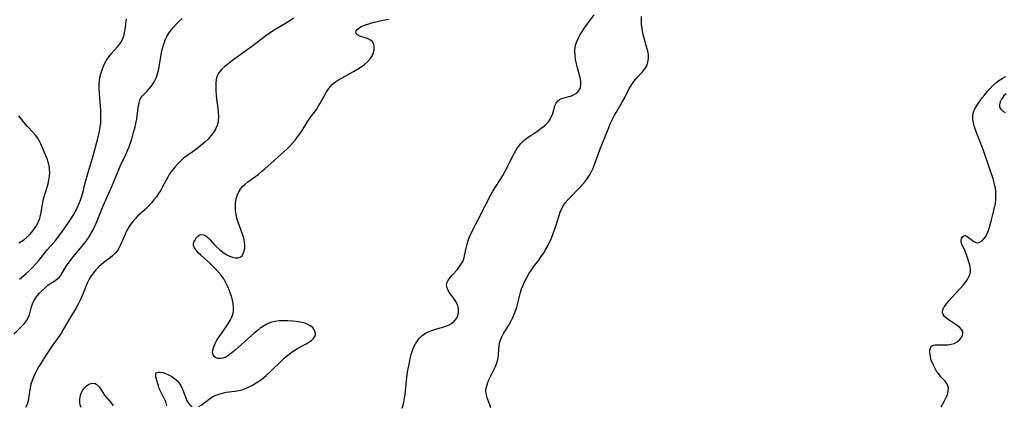
# Model space of a CAD drawing. Extents: x 1572898 to 1581100, y 2863029 to 2871231.
# Drawn here: x 1575144 to 1575565, y 2865238 to 2865403 of the extents above; entities that cross this region are included whole.
import ezdxf

# ---------------------------------------------------------------- set-up
doc = ezdxf.new("R2010")
doc.units = 0

msp = doc.modelspace()

# ---------------------------------------------------------------- linework, layer by layer
at = {"layer": 'WIL_058_Contours', "color": 0}
for points in [[(1575141.65, 2865268.76, 168), (1575145.27, 2865272.33, 168), (1575146.36, 2865273.52, 168), (1575147.3, 2865274.73, 168), (1575148.02, 2865276, 168), (1575148.42, 2865277.08, 168), (1575149.27, 2865280.48, 168), (1575149.71, 2865281.74, 168), (1575150.29, 2865282.97, 168), (1575151, 2865284.16, 168), (1575151.8, 2865285.23, 168), (1575152.67, 2865286.25, 168), (1575153.81, 2865287.47, 168), (1575155.02, 2865288.61, 168), (1575156.28, 2865289.64, 168), (1575157.54, 2865290.49, 168), (1575158.78, 2865291.28, 168), (1575159.96, 2865292.1, 168), (1575161, 2865293.02, 168), (1575161.89, 2865294.16, 168), (1575163.47, 2865296.8, 168), (1575164.4, 2865298.26, 168), (1575165.44, 2865299.72, 168), (1575166.57, 2865301.18, 168), (1575167.76, 2865302.62, 168), (1575170.24, 2865305.49, 168), (1575172.08, 2865307.78, 168), (1575172.95, 2865308.97, 168), (1575173.87, 2865310.38, 168), (1575174.73, 2865311.85, 168), (1575175.53, 2865313.35, 168), (1575176.28, 2865314.88, 168), (1575176.98, 2865316.44, 168), (1575179.91, 2865323.6, 168), (1575183.53, 2865331.88, 168), (1575186.99, 2865340.07, 168), (1575187.6, 2865341.44, 168), (1575189.65, 2865345.64, 168), (1575190.32, 2865347.21, 168), (1575190.94, 2865348.81, 168), (1575191.51, 2865350.44, 168), (1575192.05, 2865352.09, 168), (1575193.01, 2865355.4, 168), (1575193.46, 2865357.14, 168), (1575193.85, 2865358.88, 168), (1575194.18, 2865360.6, 168), (1575194.41, 2865362.1, 168), (1575194.94, 2865366.28, 168), (1575195.18, 2865367.49, 168), (1575195.5, 2865368.61, 168), (1575195.96, 2865369.61, 168), (1575196.67, 2865370.58, 168), (1575198.44, 2865372.38, 168), (1575199.39, 2865373.41, 168), (1575200.31, 2865374.54, 168), (1575201.17, 2865375.77, 168), (1575201.95, 2865377.08, 168), (1575202.61, 2865378.48, 168), (1575203.1, 2865379.91, 168), (1575203.48, 2865381.39, 168), (1575203.78, 2865382.88, 168), (1575204.8, 2865388.99, 168), (1575205.2, 2865390.82, 168), (1575205.71, 2865392.61, 168), (1575206.36, 2865394.34, 168), (1575207.08, 2865395.82, 168), (1575207.93, 2865397.23, 168), (1575208.88, 2865398.59, 168), (1575209.92, 2865399.9, 168), (1575211.06, 2865401.15, 168), (1575212.27, 2865402.35, 168), (1575213.53, 2865403.5, 168)], [(1575144.19, 2865292.2, 170), (1575147.02, 2865294.63, 170), (1575148.4, 2865295.89, 170), (1575149.73, 2865297.23, 170), (1575151, 2865298.63, 170), (1575152.24, 2865300.07, 170), (1575156.15, 2865304.87, 170), (1575159.47, 2865308.76, 170), (1575160.54, 2865310.06, 170), (1575161.55, 2865311.39, 170), (1575166.08, 2865317.93, 170), (1575167.01, 2865319.38, 170), (1575167.93, 2865320.99, 170), (1575168.76, 2865322.63, 170), (1575169.52, 2865324.31, 170), (1575170.21, 2865326.01, 170), (1575170.81, 2865327.73, 170), (1575171.3, 2865329.47, 170), (1575172.04, 2865332.84, 170), (1575172.4, 2865334.32, 170), (1575172.82, 2865335.81, 170), (1575173.73, 2865338.81, 170), (1575175.32, 2865343.86, 170), (1575176.21, 2865346.97, 170), (1575177.57, 2865352.36, 170), (1575178.26, 2865355.4, 170), (1575178.57, 2865357.09, 170), (1575178.8, 2865358.78, 170), (1575178.91, 2865360.65, 170), (1575178.91, 2865362.52, 170), (1575178.83, 2865364.29, 170), (1575178.25, 2865371.53, 170), (1575178.17, 2865373.45, 170), (1575178.19, 2865375.36, 170), (1575178.34, 2865377.25, 170), (1575178.64, 2865379.05, 170), (1575179.09, 2865380.81, 170), (1575179.68, 2865382.51, 170), (1575180.41, 2865384.15, 170), (1575181.28, 2865385.69, 170), (1575182.33, 2865387.18, 170), (1575183.48, 2865388.58, 170), (1575185.85, 2865391.23, 170), (1575186.74, 2865392.3, 170), (1575187.51, 2865393.41, 170), (1575188.14, 2865394.66, 170), (1575188.62, 2865396, 170), (1575188.97, 2865397.42, 170), (1575189.22, 2865398.86, 170), (1575189.79, 2865403.34, 170)], [(1575261.12, 2865403.69, 166), (1575259.95, 2865402.83, 166), (1575258.87, 2865402.11, 166), (1575257.76, 2865401.42, 166), (1575253.57, 2865398.94, 166), (1575252.18, 2865398.09, 166), (1575250.82, 2865397.19, 166), (1575249.38, 2865396.14, 166), (1575243.18, 2865391.4, 166), (1575240.23, 2865389.25, 166), (1575235.83, 2865386.12, 166), (1575233.06, 2865384.06, 166), (1575231.77, 2865383.03, 166), (1575230.49, 2865381.88, 166), (1575229.63, 2865380.92, 166), (1575228.93, 2865379.9, 166), (1575228.43, 2865378.81, 166), (1575228.12, 2865377.49, 166), (1575227.99, 2865376.08, 166), (1575227.97, 2865374.42, 166), (1575228.02, 2865372.68, 166), (1575228.14, 2865370.9, 166), (1575228.33, 2865369.09, 166), (1575228.82, 2865365.32, 166), (1575229.02, 2865363.46, 166), (1575229.1, 2865361.62, 166), (1575228.99, 2865359.83, 166), (1575228.81, 2865358.83, 166), (1575228.54, 2865357.86, 166), (1575227.85, 2865356.29, 166), (1575226.95, 2865354.8, 166), (1575225.86, 2865353.39, 166), (1575224.69, 2865352.09, 166), (1575223.41, 2865350.85, 166), (1575222.27, 2865349.85, 166), (1575220.01, 2865348.03, 166), (1575218.91, 2865347.2, 166), (1575215.5, 2865344.81, 166), (1575214.38, 2865343.98, 166), (1575212.99, 2865342.79, 166), (1575211.68, 2865341.5, 166), (1575210.45, 2865340.13, 166), (1575209.3, 2865338.69, 166), (1575208.25, 2865337.17, 166), (1575207.45, 2865335.83, 166), (1575205.21, 2865331.68, 166), (1575204.44, 2865330.31, 166), (1575203.54, 2865328.86, 166), (1575202.57, 2865327.46, 166), (1575201.55, 2865326.11, 166), (1575200.46, 2865324.8, 166), (1575199.17, 2865323.39, 166), (1575197.81, 2865322.05, 166), (1575194.54, 2865319.09, 166), (1575193.51, 2865318.06, 166), (1575192.42, 2865316.79, 166), (1575191.44, 2865315.44, 166), (1575190.54, 2865314.03, 166), (1575189.75, 2865312.57, 166), (1575189.04, 2865311.05, 166), (1575187.15, 2865306.58, 166), (1575186.59, 2865305.47, 166), (1575185.94, 2865304.43, 166), (1575185.02, 2865303.34, 166), (1575183.95, 2865302.35, 166), (1575182.78, 2865301.41, 166), (1575180.31, 2865299.57, 166), (1575179.09, 2865298.58, 166), (1575177.94, 2865297.53, 166), (1575176.69, 2865296.19, 166), (1575175.54, 2865294.76, 166), (1575174.51, 2865293.24, 166), (1575173.71, 2865291.9, 166), (1575173.01, 2865290.5, 166), (1575172.43, 2865289.08, 166), (1575171.28, 2865286.09, 166), (1575170.63, 2865284.55, 166), (1575169.93, 2865283.02, 166), (1575169.18, 2865281.51, 166), (1575168.37, 2865280.03, 166), (1575165.48, 2865275.25, 166), (1575162.82, 2865270.73, 166), (1575161.89, 2865269.25, 166), (1575161.01, 2865267.97, 166), (1575158.3, 2865264.17, 166), (1575155.46, 2865259.89, 166), (1575153.35, 2865256.6, 166), (1575152.34, 2865254.94, 166), (1575151.52, 2865253.47, 166), (1575150.75, 2865251.99, 166), (1575150.07, 2865250.48, 166), (1575149.49, 2865248.95, 166), (1575149.03, 2865247.38, 166), (1575148.66, 2865245.81, 166), (1575148.38, 2865244.27, 166), (1575147.96, 2865241.2, 166), (1575147.71, 2865239.76, 166), (1575147.3, 2865238.52, 166), (1575146.64, 2865237.52, 166)], [(1575220.74, 2865237.89, 164), (1575221.77, 2865238.5, 164), (1575225.06, 2865241.08, 164), (1575226.32, 2865241.9, 164), (1575227.72, 2865242.6, 164), (1575229.23, 2865243.16, 164), (1575230.8, 2865243.61, 164), (1575232.43, 2865243.95, 164), (1575236.04, 2865244.47, 164), (1575237.83, 2865244.77, 164), (1575239.58, 2865245.21, 164), (1575240.8, 2865245.66, 164), (1575241.99, 2865246.19, 164), (1575243.61, 2865247.03, 164), (1575245.21, 2865247.97, 164), (1575246.77, 2865249, 164), (1575248.28, 2865250.13, 164), (1575249.5, 2865251.16, 164), (1575251.86, 2865253.36, 164), (1575255.81, 2865257.2, 164), (1575257.23, 2865258.52, 164), (1575258.68, 2865259.77, 164), (1575260.14, 2865260.92, 164), (1575261.65, 2865261.95, 164), (1575262.85, 2865262.66, 164), (1575266.55, 2865264.62, 164), (1575267.75, 2865265.33, 164), (1575268.81, 2865266.07, 164), (1575269.66, 2865266.87, 164), (1575270.24, 2865267.74, 164), (1575270.49, 2865268.65, 164), (1575270.44, 2865269.59, 164), (1575270.12, 2865270.51, 164), (1575269.35, 2865271.57, 164), (1575268.3, 2865272.38, 164), (1575267.01, 2865273.03, 164), (1575265.54, 2865273.56, 164), (1575263.94, 2865273.95, 164), (1575262.34, 2865274.21, 164), (1575260.68, 2865274.38, 164), (1575258.78, 2865274.5, 164), (1575256.87, 2865274.53, 164), (1575254.97, 2865274.44, 164), (1575253.12, 2865274.19, 164), (1575251.33, 2865273.71, 164), (1575249.82, 2865273.06, 164), (1575248.37, 2865272.24, 164), (1575246.96, 2865271.27, 164), (1575245.58, 2865270.22, 164), (1575244.22, 2865269.09, 164), (1575242.88, 2865267.92, 164), (1575236.2, 2865261.93, 164), (1575234.85, 2865260.76, 164), (1575233.52, 2865259.74, 164), (1575232.19, 2865258.95, 164), (1575231.02, 2865258.52, 164), (1575229.88, 2865258.34, 164), (1575228.83, 2865258.41, 164), (1575227.92, 2865258.73, 164), (1575227.28, 2865259.25, 164), (1575226.83, 2865259.97, 164), (1575226.61, 2865260.82, 164), (1575226.68, 2865262.03, 164), (1575227.06, 2865263.36, 164), (1575227.67, 2865264.76, 164), (1575228.46, 2865266.21, 164), (1575229.38, 2865267.67, 164), (1575230.34, 2865269.06, 164), (1575232.34, 2865271.85, 164), (1575233.29, 2865273.25, 164), (1575234.14, 2865274.67, 164), (1575234.85, 2865276.11, 164), (1575235.33, 2865277.59, 164), (1575235.55, 2865279, 164), (1575235.56, 2865280.44, 164), (1575235.4, 2865281.9, 164), (1575235.1, 2865283.35, 164), (1575234.8, 2865284.42, 164), (1575233.85, 2865287.27, 164), (1575233.14, 2865289.03, 164), (1575232.31, 2865290.75, 164), (1575231.33, 2865292.37, 164), (1575230.21, 2865293.93, 164), (1575228.98, 2865295.42, 164), (1575227.67, 2865296.85, 164), (1575226.46, 2865298.06, 164), (1575225.22, 2865299.23, 164), (1575221.55, 2865302.51, 164), (1575220.46, 2865303.55, 164), (1575219.52, 2865304.58, 164), (1575218.83, 2865305.59, 164), (1575218.46, 2865306.58, 164), (1575218.45, 2865307.34, 164), (1575218.64, 2865308.09, 164), (1575218.97, 2865308.83, 164), (1575219.27, 2865309.36, 164), (1575219.62, 2865309.86, 164), (1575220.33, 2865310.65, 164), (1575221.14, 2865311.2, 164), (1575222.02, 2865311.39, 164), (1575222.84, 2865311.19, 164), (1575223.7, 2865310.7, 164), (1575224.58, 2865309.99, 164), (1575225.45, 2865309.12, 164), (1575227.26, 2865307.11, 164), (1575228.24, 2865306.08, 164), (1575229.55, 2865304.88, 164), (1575230.93, 2865303.78, 164), (1575232.36, 2865302.82, 164), (1575233.81, 2865302.06, 164), (1575235.1, 2865301.58, 164), (1575236.33, 2865301.32, 164), (1575237.46, 2865301.32, 164), (1575238.43, 2865301.63, 164), (1575239.16, 2865302.26, 164), (1575239.7, 2865303.15, 164), (1575240.08, 2865304.24, 164), (1575240.3, 2865305.48, 164), (1575240.35, 2865306.82, 164), (1575240.24, 2865308.22, 164), (1575239.9, 2865309.83, 164), (1575239.39, 2865311.47, 164), (1575237.54, 2865316.52, 164), (1575237.01, 2865318.25, 164), (1575236.65, 2865319.88, 164), (1575236.41, 2865321.51, 164), (1575236.32, 2865323.14, 164), (1575236.38, 2865324.74, 164), (1575236.66, 2865326.52, 164), (1575237.18, 2865328.23, 164), (1575237.78, 2865329.53, 164), (1575238.54, 2865330.74, 164), (1575239.4, 2865331.76, 164), (1575240.38, 2865332.7, 164), (1575241.7, 2865333.77, 164), (1575244.54, 2865335.81, 164), (1575246.03, 2865336.95, 164), (1575247.5, 2865338.15, 164), (1575248.95, 2865339.4, 164), (1575258.51, 2865347.95, 164), (1575259.65, 2865349.06, 164), (1575260.79, 2865350.3, 164), (1575261.86, 2865351.61, 164), (1575262.88, 2865352.96, 164), (1575263.86, 2865354.35, 164), (1575264.81, 2865355.76, 164), (1575267.33, 2865359.65, 164), (1575268.19, 2865360.92, 164), (1575270.9, 2865364.67, 164), (1575271.75, 2865365.94, 164), (1575272.41, 2865367.04, 164), (1575274.37, 2865370.61, 164), (1575275.12, 2865371.92, 164), (1575275.91, 2865373.18, 164), (1575276.79, 2865374.36, 164), (1575277.76, 2865375.43, 164), (1575279.02, 2865376.48, 164), (1575280.41, 2865377.41, 164), (1575281.89, 2865378.26, 164), (1575286.81, 2865380.89, 164), (1575288.46, 2865381.85, 164), (1575290.05, 2865382.87, 164), (1575291.47, 2865383.93, 164), (1575292.77, 2865385.06, 164), (1575293.88, 2865386.27, 164), (1575294.75, 2865387.55, 164), (1575295.31, 2865388.84, 164), (1575295.61, 2865390.14, 164), (1575295.65, 2865391.4, 164), (1575295.42, 2865392.55, 164), (1575294.9, 2865393.52, 164), (1575294.05, 2865394.26, 164), (1575292.97, 2865394.81, 164), (1575289.45, 2865396.05, 164), (1575288.54, 2865396.55, 164), (1575287.98, 2865397.12, 164), (1575287.79, 2865397.76, 164), (1575287.95, 2865398.32, 164), (1575288.37, 2865398.88, 164), (1575289.01, 2865399.41, 164), (1575290.11, 2865400.05, 164), (1575291.45, 2865400.62, 164), (1575292.96, 2865401.15, 164), (1575294.59, 2865401.64, 164), (1575296.3, 2865402.09, 164), (1575298.07, 2865402.51, 164), (1575301.69, 2865403.24, 164)], [(1575307.58, 2865237.24, 162), (1575307.96, 2865238.47, 162), (1575308.27, 2865239.73, 162), (1575308.57, 2865241.45, 162), (1575308.8, 2865243.22, 162), (1575309.34, 2865248.64, 162), (1575309.75, 2865251.65, 162), (1575310.02, 2865253.32, 162), (1575310.62, 2865256.64, 162), (1575310.99, 2865258.41, 162), (1575311.41, 2865260.15, 162), (1575311.92, 2865261.82, 162), (1575312.55, 2865263.4, 162), (1575313.25, 2865264.7, 162), (1575314.06, 2865265.92, 162), (1575314.68, 2865266.72, 162), (1575315.34, 2865267.46, 162), (1575316.12, 2865268.18, 162), (1575317.51, 2865269.13, 162), (1575319.05, 2865269.9, 162), (1575320.69, 2865270.55, 162), (1575322.38, 2865271.1, 162), (1575325.73, 2865272.09, 162), (1575327.28, 2865272.65, 162), (1575328.66, 2865273.37, 162), (1575329.8, 2865274.33, 162), (1575330.7, 2865275.49, 162), (1575331.17, 2865276.36, 162), (1575331.5, 2865277.27, 162), (1575331.68, 2865278.23, 162), (1575331.67, 2865279.28, 162), (1575331.48, 2865280.34, 162), (1575331.12, 2865281.4, 162), (1575330.46, 2865282.69, 162), (1575329.65, 2865283.94, 162), (1575327.94, 2865286.33, 162), (1575327.22, 2865287.48, 162), (1575326.72, 2865288.61, 162), (1575326.53, 2865289.73, 162), (1575326.76, 2865290.83, 162), (1575327.32, 2865291.92, 162), (1575328.11, 2865293.01, 162), (1575329.06, 2865294.12, 162), (1575331.12, 2865296.4, 162), (1575332.1, 2865297.61, 162), (1575332.97, 2865298.88, 162), (1575333.45, 2865299.79, 162), (1575333.83, 2865300.73, 162), (1575334.24, 2865302.21, 162), (1575334.85, 2865305.43, 162), (1575335.25, 2865307.13, 162), (1575335.75, 2865308.82, 162), (1575336.34, 2865310.33, 162), (1575337.01, 2865311.83, 162), (1575339.82, 2865317.48, 162), (1575342.82, 2865323.34, 162), (1575345.4, 2865328.19, 162), (1575346.3, 2865329.78, 162), (1575347.24, 2865331.32, 162), (1575349.68, 2865335.04, 162), (1575350.59, 2865336.54, 162), (1575351.44, 2865338.07, 162), (1575352.26, 2865339.63, 162), (1575354.6, 2865344.39, 162), (1575355.41, 2865345.94, 162), (1575356.27, 2865347.43, 162), (1575357.22, 2865348.85, 162), (1575358.27, 2865350.15, 162), (1575359.57, 2865351.41, 162), (1575360.98, 2865352.54, 162), (1575362.48, 2865353.6, 162), (1575365.51, 2865355.62, 162), (1575366.97, 2865356.65, 162), (1575368.33, 2865357.72, 162), (1575369.54, 2865358.87, 162), (1575370.01, 2865359.42, 162), (1575370.76, 2865360.54, 162), (1575371.36, 2865361.73, 162), (1575371.7, 2865362.61, 162), (1575371.98, 2865363.5, 162), (1575372.79, 2865366.22, 162), (1575373.29, 2865367.39, 162), (1575373.98, 2865368.35, 162), (1575374.76, 2865368.93, 162), (1575375.68, 2865369.35, 162), (1575376.71, 2865369.68, 162), (1575378.71, 2865370.17, 162), (1575379.62, 2865370.43, 162), (1575380.71, 2865370.88, 162), (1575381.71, 2865371.48, 162), (1575382.58, 2865372.21, 162), (1575383.26, 2865373.09, 162), (1575383.69, 2865374.08, 162), (1575383.9, 2865375.18, 162), (1575383.9, 2865376.35, 162), (1575383.67, 2865377.71, 162), (1575382.41, 2865382.47, 162), (1575381.98, 2865384.22, 162), (1575381.63, 2865385.99, 162), (1575381.38, 2865387.76, 162), (1575381.3, 2865389.52, 162), (1575381.45, 2865391.25, 162), (1575381.77, 2865392.64, 162), (1575382.27, 2865394.01, 162), (1575382.89, 2865395.35, 162), (1575383.62, 2865396.66, 162), (1575384.51, 2865398.09, 162), (1575385.46, 2865399.49, 162), (1575389.52, 2865405.08, 162)], [(1575345.39, 2865237.39, 160), (1575344.99, 2865238.67, 160), (1575344.06, 2865241.11, 160), (1575343.65, 2865242.27, 160), (1575343.39, 2865243.45, 160), (1575343.35, 2865244.63, 160), (1575343.5, 2865245.85, 160), (1575343.81, 2865247.08, 160), (1575344.18, 2865248.16, 160), (1575344.62, 2865249.24, 160), (1575345.28, 2865250.68, 160), (1575346.69, 2865253.56, 160), (1575347.35, 2865255.01, 160), (1575347.93, 2865256.47, 160), (1575348.37, 2865257.93, 160), (1575348.56, 2865258.87, 160), (1575348.68, 2865259.93, 160), (1575348.83, 2865262.3, 160), (1575348.95, 2865263.61, 160), (1575349.16, 2865264.9, 160), (1575349.49, 2865266.16, 160), (1575350.1, 2865267.61, 160), (1575350.87, 2865269.02, 160), (1575352.65, 2865271.86, 160), (1575353.42, 2865273.16, 160), (1575354.15, 2865274.51, 160), (1575354.84, 2865275.89, 160), (1575355.46, 2865277.31, 160), (1575356.01, 2865278.77, 160), (1575356.5, 2865280.3, 160), (1575358.11, 2865286.57, 160), (1575358.59, 2865288.11, 160), (1575359.22, 2865289.76, 160), (1575359.94, 2865291.37, 160), (1575360.74, 2865292.95, 160), (1575361.63, 2865294.48, 160), (1575362.59, 2865295.97, 160), (1575363.65, 2865297.47, 160), (1575365.88, 2865300.4, 160), (1575366.95, 2865301.89, 160), (1575368, 2865303.47, 160), (1575368.97, 2865305.1, 160), (1575369.71, 2865306.44, 160), (1575370.4, 2865307.8, 160), (1575370.99, 2865309.09, 160), (1575372.05, 2865311.71, 160), (1575373.13, 2865314.82, 160), (1575374.61, 2865319.42, 160), (1575375.08, 2865320.81, 160), (1575375.61, 2865322.14, 160), (1575376.25, 2865323.41, 160), (1575377.24, 2865324.88, 160), (1575378.41, 2865326.25, 160), (1575379.68, 2865327.58, 160), (1575382.36, 2865330.22, 160), (1575383.51, 2865331.44, 160), (1575384.62, 2865332.69, 160), (1575385.68, 2865333.99, 160), (1575386.68, 2865335.33, 160), (1575387.6, 2865336.72, 160), (1575388.42, 2865338.16, 160), (1575389.11, 2865339.63, 160), (1575389.72, 2865341.15, 160), (1575392.04, 2865347.46, 160), (1575395.22, 2865355.6, 160), (1575396.52, 2865358.8, 160), (1575397.22, 2865360.33, 160), (1575398.04, 2865361.92, 160), (1575398.93, 2865363.47, 160), (1575401.67, 2865368.05, 160), (1575402.52, 2865369.58, 160), (1575404.55, 2865373.62, 160), (1575405.3, 2865374.9, 160), (1575406.17, 2865376.15, 160), (1575407.12, 2865377.33, 160), (1575408.11, 2865378.47, 160), (1575410.23, 2865380.79, 160), (1575411.23, 2865382.02, 160), (1575412.02, 2865383.34, 160), (1575412.54, 2865384.84, 160), (1575412.76, 2865386.45, 160), (1575412.71, 2865388.13, 160), (1575412.48, 2865389.57, 160), (1575412.12, 2865391.04, 160), (1575410.79, 2865395.56, 160), (1575410.37, 2865397.38, 160), (1575410.04, 2865399.22, 160), (1575409.84, 2865401.06, 160), (1575409.77, 2865402.91, 160), (1575409.83, 2865404.41, 160)], [(1575537.78, 2865237.82, 158), (1575539.07, 2865239.98, 158), (1575539.68, 2865241.1, 158), (1575540.21, 2865242.3, 158), (1575540.6, 2865243.51, 158), (1575540.82, 2865244.7, 158), (1575540.84, 2865245.85, 158), (1575540.6, 2865246.9, 158), (1575540.1, 2865247.81, 158), (1575539.41, 2865248.67, 158), (1575537.67, 2865250.62, 158), (1575536.74, 2865251.79, 158), (1575535.84, 2865253.03, 158), (1575535.03, 2865254.35, 158), (1575534.28, 2865255.84, 158), (1575533.69, 2865257.37, 158), (1575533.26, 2865258.87, 158), (1575533.15, 2865259.38, 158), (1575532.96, 2865260.71, 158), (1575532.95, 2865261.91, 158), (1575533.14, 2865262.91, 158), (1575533.61, 2865263.64, 158), (1575534.33, 2865264.03, 158), (1575535.27, 2865264.21, 158), (1575536.38, 2865264.24, 158), (1575539.06, 2865264.21, 158), (1575540.54, 2865264.26, 158), (1575541.99, 2865264.44, 158), (1575543.35, 2865264.82, 158), (1575544.59, 2865265.47, 158), (1575545.63, 2865266.33, 158), (1575546.43, 2865267.33, 158), (1575546.87, 2865268.19, 158), (1575547.08, 2865269.07, 158), (1575547, 2865269.91, 158), (1575546.51, 2865270.82, 158), (1575545.69, 2865271.67, 158), (1575544.65, 2865272.47, 158), (1575541.12, 2865274.78, 158), (1575540.09, 2865275.54, 158), (1575539.22, 2865276.32, 158), (1575538.58, 2865277.14, 158), (1575538.27, 2865278.01, 158), (1575538.32, 2865278.79, 158), (1575538.61, 2865279.61, 158), (1575539.1, 2865280.47, 158), (1575539.98, 2865281.7, 158), (1575541.05, 2865282.98, 158), (1575542.24, 2865284.31, 158), (1575546.01, 2865288.36, 158), (1575547.19, 2865289.7, 158), (1575548.26, 2865291.05, 158), (1575549.17, 2865292.42, 158), (1575549.86, 2865293.81, 158), (1575550.24, 2865295.22, 158), (1575550.27, 2865296.38, 158), (1575550.12, 2865297.55, 158), (1575549.84, 2865298.75, 158), (1575549.47, 2865300.06, 158), (1575549.05, 2865301.37, 158), (1575548.58, 2865302.67, 158), (1575548.09, 2865303.93, 158), (1575546.63, 2865307.25, 158), (1575546.35, 2865308.21, 158), (1575546.31, 2865308.99, 158), (1575546.45, 2865309.68, 158), (1575546.84, 2865310.36, 158), (1575547.4, 2865310.78, 158), (1575548.06, 2865310.88, 158), (1575548.75, 2865310.62, 158), (1575549.47, 2865310.11, 158), (1575550.99, 2865308.86, 158), (1575551.78, 2865308.32, 158), (1575552.58, 2865307.94, 158), (1575553.41, 2865307.82, 158), (1575554.32, 2865308.04, 158), (1575555.21, 2865308.61, 158), (1575556.05, 2865309.44, 158), (1575556.82, 2865310.49, 158), (1575557.48, 2865311.72, 158), (1575557.99, 2865313.05, 158), (1575558.41, 2865314.49, 158), (1575559.19, 2865317.55, 158), (1575560.16, 2865321.03, 158), (1575560.61, 2865322.79, 158), (1575560.95, 2865324.59, 158), (1575561.12, 2865326.33, 158), (1575561.15, 2865328.09, 158), (1575561.05, 2865329.86, 158), (1575560.82, 2865331.61, 158), (1575560.46, 2865333.35, 158), (1575559.97, 2865335.04, 158), (1575558.21, 2865340.04, 158), (1575555.97, 2865346.7, 158), (1575555.37, 2865348.35, 158), (1575553.21, 2865353.75, 158), (1575552.54, 2865355.51, 158), (1575551.96, 2865357.24, 158), (1575551.51, 2865358.93, 158), (1575551.27, 2865360.38, 158), (1575551.23, 2865361.78, 158), (1575551.42, 2865363.11, 158), (1575551.9, 2865364.41, 158), (1575552.6, 2865365.67, 158), (1575553.42, 2865366.97, 158), (1575554.33, 2865368.3, 158), (1575555.32, 2865369.65, 158), (1575556.36, 2865371, 158), (1575557.47, 2865372.33, 158), (1575558.62, 2865373.63, 158), (1575559.85, 2865374.88, 158), (1575561.14, 2865376.05, 158), (1575562.45, 2865377.07, 158), (1575563.83, 2865377.97, 158), (1575565.35, 2865378.8, 158)], [(1575565.54, 2865371.44, 158), (1575564.44, 2865370.34, 158), (1575563.56, 2865369.15, 158), (1575562.93, 2865367.92, 158), (1575562.62, 2865366.73, 158), (1575562.72, 2865365.62, 158), (1575563.21, 2865364.77, 158), (1575564.03, 2865364.02, 158), (1575565.08, 2865363.35, 158)], [(1575143.89, 2865307.77, 172), (1575145.48, 2865308.78, 172), (1575146.98, 2865309.91, 172), (1575148.36, 2865311.16, 172), (1575149.46, 2865312.38, 172), (1575150.45, 2865313.69, 172), (1575151.32, 2865315.06, 172), (1575151.87, 2865316.04, 172), (1575152.34, 2865317.06, 172), (1575152.78, 2865318.23, 172), (1575153.13, 2865319.43, 172), (1575153.4, 2865320.65, 172), (1575154.12, 2865325.16, 172), (1575154.44, 2865326.6, 172), (1575155.93, 2865331.47, 172), (1575156.34, 2865333.02, 172), (1575156.68, 2865334.58, 172), (1575156.92, 2865336.16, 172), (1575157.02, 2865337.74, 172), (1575156.96, 2865339.25, 172), (1575156.74, 2865340.74, 172), (1575156.39, 2865342.2, 172), (1575155.92, 2865343.58, 172), (1575155.37, 2865344.92, 172), (1575154.25, 2865347.55, 172), (1575153.3, 2865349.99, 172), (1575152.73, 2865351.16, 172), (1575151.91, 2865352.47, 172), (1575150.94, 2865353.72, 172), (1575149.87, 2865354.96, 172), (1575147.61, 2865357.44, 172), (1575145.96, 2865359.34, 172), (1575144.91, 2865360.61, 172), (1575143.9, 2865361.91, 172)], [(1575207.03, 2865238.24, 164), (1575206.57, 2865239.88, 164), (1575205.95, 2865241.38, 164), (1575204.48, 2865244.22, 164), (1575203.83, 2865245.62, 164), (1575203.44, 2865246.71, 164), (1575202.78, 2865248.95, 164), (1575202.52, 2865250.02, 164), (1575202.36, 2865250.98, 164), (1575202.39, 2865251.77, 164), (1575202.66, 2865252.32, 164), (1575203.28, 2865252.61, 164), (1575204.19, 2865252.61, 164), (1575205.3, 2865252.4, 164), (1575206.53, 2865251.99, 164), (1575207.83, 2865251.42, 164), (1575209.12, 2865250.69, 164), (1575210.37, 2865249.81, 164), (1575211.35, 2865248.93, 164), (1575212.24, 2865247.93, 164), (1575212.99, 2865246.84, 164), (1575213.66, 2865245.55, 164), (1575214.2, 2865244.2, 164), (1575215.15, 2865241.55, 164), (1575215.66, 2865240.34, 164), (1575216.28, 2865239.29, 164), (1575217.02, 2865238.49, 164), (1575217.87, 2865237.92, 164)], [(1575170.42, 2865237.41, 164), (1575170.1, 2865238.52, 164), (1575169.91, 2865239.68, 164), (1575169.89, 2865240.84, 164), (1575169.99, 2865241.77, 164), (1575170.19, 2865242.68, 164), (1575170.43, 2865243.45, 164), (1575171.04, 2865244.73, 164), (1575171.85, 2865245.85, 164), (1575172.72, 2865246.67, 164), (1575173.66, 2865247.3, 164), (1575174.64, 2865247.71, 164), (1575175.59, 2865247.87, 164), (1575176.46, 2865247.72, 164), (1575177.31, 2865247.15, 164), (1575178.09, 2865246.24, 164), (1575179.69, 2865243.85, 164), (1575180.49, 2865242.78, 164), (1575183.21, 2865239.4, 164), (1575184.16, 2865238.18, 164)]]:
    msp.add_polyline3d(points, dxfattribs=at)

doc.saveas('drawing.dxf')
